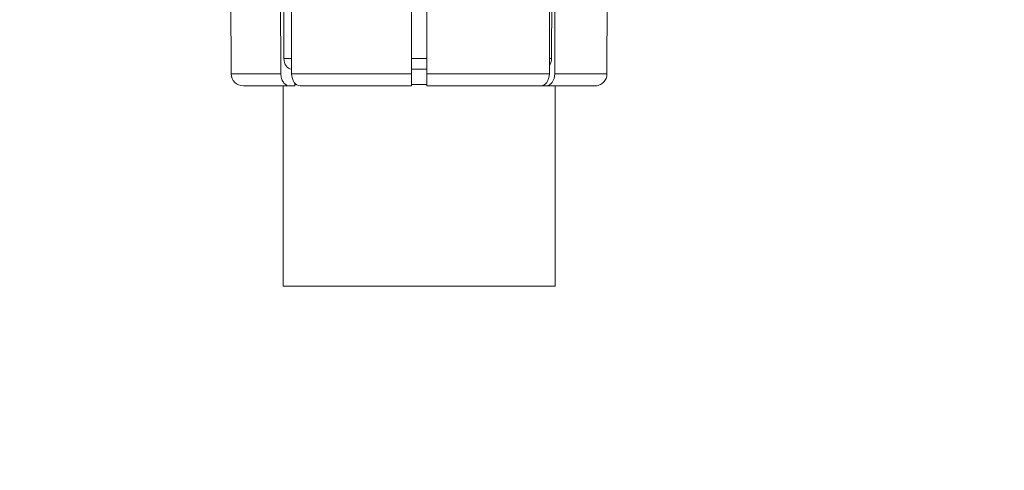
# Model space of a CAD drawing. Units: millimetres. Extents: x 17861 to 27041, y -5388 to -2718.
# Drawn here: x 20796 to 21118, y -5388 to -5241 of the extents above; entities that cross this region are included whole.
import ezdxf

# ---------------------------------------------------------------- set-up
doc = ezdxf.new("R2010")
doc.units = ezdxf.units.MM
doc.header["$MEASUREMENT"] = 0
doc.styles.get("Standard").update_dxf_attribs({"font": 'arial.ttf'})
doc.dimstyles.new('ISO-25', dxfattribs={"dimtxt": 125, "dimasz": 100, "dimexe": 1.25, "dimexo": 0.625, "dimtad": 1, "dimtxsty": 'Standard', "dimcen": 2.5, "dimadec": 0, "dimazin": 0, "dimtfac": 1, "dimtmove": 0, "dimatfit": 3, "dimfxl": 1, "dimarcsym": 0})

# ---------------------------------------------------------------- blocks, each defined once
blk = doc.blocks.new('*D17')
at = {"color": 0, "lineweight": -2, "transparency": 16777216}
for p, q in [((22014.84, -4388.04), (22076.09, -4388.04)), ((22074.84, -4478.04), (22074.84, -5298.04)), ((22014.84, -5388.04), (22076.09, -5388.04))]:
    blk.add_line(p, q, dxfattribs=at)
at = {"color": 0, "transparency": 16777216}
for points in [[(22059.84, -4478.04), (22089.84, -4478.04), (22074.84, -4388.04)], [(22059.84, -5298.04), (22089.84, -5298.04), (22074.84, -5388.04)]]:
    blk.add_solid(points, dxfattribs=at)
at = {"layer": 'Defpoints', "color": 0, "transparency": 16777216}
for p in [(19185.35, -4388.04), (19245.11, -5388.04), (22074.84, -5388.04)]:
    blk.add_point(p, dxfattribs=at)
at = {"color": 0, "transparency": 16777216, "insert": (22226.74, -4888.04), "char_height": 180, "attachment_point": 5, "rotation": 90}
blk.add_mtext('100', dxfattribs=at)

msp = doc.modelspace()

# ---------------------------------------------------------------- linework, layer by layer
at = {"color": 0, "linetype": 'Continuous', "lineweight": 0, "extrusion": (0, 1, 0)}
for p, q in [((20865.121, -5208.326), (20865.296, -5258.34)), ((20881.44, -5208.326), (20881.564, -5258.34)), ((20882.576, -5253.339), (20882.465, -5208.326)), ((20884.976, -5208.326), (20885.099, -5258.34)), ((20924.283, -5208.326), (20924.283, -5258.34)), ((20929.283, -5208.326), (20929.283, -5258.34)), ((20969.5, -5208.326), (20969.377, -5258.34)), ((20970.105, -5253.339), (20970.216, -5208.326)), ((20971.268, -5208.326), (20971.145, -5258.34)), ((20988.407, -5208.326), (20988.232, -5258.34)), ((20882.576, -5253.339), (20885.087, -5253.339)), ((20924.283, -5253.339), (20929.283, -5253.339)), ((20969.389, -5253.339), (20970.105, -5253.339)), ((20865.296, -5258.34), (20881.564, -5258.34)), ((20885.051, -5256.826), (20885.096, -5256.826)), ((20885.099, -5258.34), (20924.283, -5258.34)), ((20924.283, -5256.826), (20929.283, -5256.826)), ((20929.283, -5258.34), (20969.377, -5258.34)), ((20971.145, -5258.34), (20988.232, -5258.34)), ((20886.164, -5262.326), (20886.164, -5261.453)), ((20886.56, -5261.826), (20886.164, -5261.826)), ((20929.283, -5261.826), (20924.283, -5261.826)), ((20884.395, -5262.326), (20869.296, -5262.326)), ((20882.283, -5262.326), (20882.283, -5327.826)), ((20884.395, -5262.326), (20886.164, -5262.326)), ((20924.283, -5262.326), (20887.93, -5262.326)), ((20966.548, -5262.326), (20929.283, -5262.326)), ((20968.316, -5262.326), (20966.548, -5262.326)), ((20984.228, -5262.326), (20968.316, -5262.326)), ((20971.283, -5262.326), (20971.283, -5327.826)), ((20971.283, -5327.826), (20882.283, -5327.826))]:
    msp.add_line(p, q, dxfattribs=at)
at = {"color": 0, "linetype": 'Continuous', "lineweight": 0, "extrusion": (0, 0, -1)}
for centre, major_axis, ratio, start_param, end_param in [((20885.051, -5253.326), (0, -3.5), 0.7071068, 0, 1.5673057), ((20929.283, -5258.326), (0, 4), 0, 1.5744011, 3.1415962), ((20968.316, -5258.326), (0, 4), 0.7072613, 1.5743424, 3.1416205)]:
    msp.add_ellipse(centre, major_axis=major_axis, ratio=ratio, start_param=start_param, end_param=end_param, dxfattribs=at)
at = {"color": 0, "linetype": 'Continuous', "lineweight": 0}
for centre, major_axis, ratio, start_param, end_param in [((20967.631, -5253.326), (0, 3.5), 0.7071068, -2.3546464, -1.574287), ((20869.296, -5258.326), (-3.993, -0.245), 0.9997799, -0.0577528, 1.5095253), ((20887.931, -5258.326), (-0.001, -4), 0.7077253, -1.5670835, 0.0001116), ((20966.548, -5258.326), (0, -4), 0.7072613, -0.0000278, 1.5672503)]:
    msp.add_ellipse(centre, major_axis=major_axis, ratio=ratio, start_param=start_param, end_param=end_param, dxfattribs=at)
for points in [[(20884.395, -5262.326), (20884.22, -5262.326), (20884.029, -5262.302), (20883.655, -5262.197), (20883.473, -5262.116), (20883.15, -5261.927), (20882.98, -5261.802), (20882.663, -5261.502), (20882.516, -5261.329), (20882.269, -5260.98), (20882.147, -5260.772), (20881.935, -5260.324), (20881.846, -5260.085), (20881.712, -5259.629), (20881.655, -5259.37), (20881.582, -5258.848), (20881.565, -5258.583), (20881.564, -5258.34)], [(20924.283, -5262.326), (20924.283, -5262.326), (20924.283, -5262.302), (20924.283, -5262.197), (20924.283, -5262.116), (20924.283, -5261.927), (20924.283, -5261.802), (20924.283, -5261.502), (20924.283, -5261.329), (20924.283, -5260.98), (20924.283, -5260.772), (20924.283, -5260.324), (20924.283, -5260.085), (20924.283, -5259.629), (20924.283, -5259.37), (20924.283, -5258.848), (20924.283, -5258.583), (20924.283, -5258.34)], [(20984.228, -5262.326), (20984.475, -5262.326), (20984.745, -5262.302), (20985.274, -5262.197), (20985.533, -5262.116), (20985.989, -5261.927), (20986.229, -5261.802), (20986.677, -5261.502), (20986.885, -5261.329), (20987.234, -5260.98), (20987.408, -5260.772), (20987.707, -5260.324), (20987.833, -5260.085), (20988.022, -5259.629), (20988.103, -5259.37), (20988.207, -5258.848), (20988.231, -5258.583), (20988.232, -5258.34)]]:
    msp.add_open_spline(points, degree=3, knots=[1.778016, 1.778016, 1.778016, 1.778016, 1.85215432, 1.85215432, 1.92629265, 1.92629265, 2.00039241, 2.00039241, 2.07449217, 2.07449217, 2.14855124, 2.14855124, 2.22261031, 2.22261031, 2.29663805, 2.29663805, 2.36927193, 2.36927193, 2.36927193, 2.36927193], dxfattribs=at)

# ---------------------------------------------------------------- dimensions: what is measured, and where the dimension line sits
dim = msp.add_linear_dim(base=(22074.841, -5388.04), p1=(19185.348, -4388.04), p2=(19245.114, -5388.04), angle=90, text='100', dimstyle='ISO-25', override={"dimtxt": 180, "dimasz": 90, "dimgap": 60, "dimtad": 2, "dimfxl": 60, "dimfxlon": 1})
dim.commit()
dim.dimension.update_dxf_attribs({"geometry": '*D17', "text_midpoint": (22226.744, -4888.04)})

doc.saveas('drawing.dxf')
